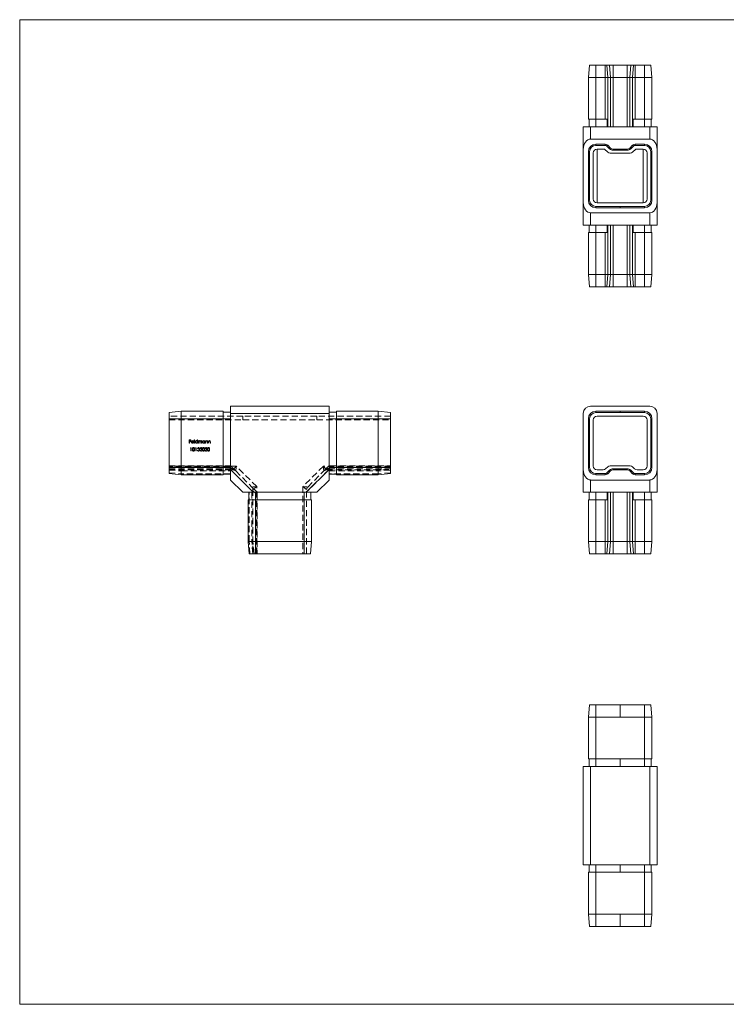
# Model space of a CAD drawing. Units: millimetres. Extents: x 10 to 584, y 10 to 410.
# Drawn here: x 10 to 297, y 10 to 410 of the extents above; entities that cross this region are included whole.
import ezdxf

# ---------------------------------------------------------------- set-up
doc = ezdxf.new("R2010")
doc.units = ezdxf.units.MM
doc.header["$LTSCALE"] = 2
doc.linetypes.add('HIDDEN', pattern=[1.905, 1.27, -0.635])

msp = doc.modelspace()

# ---------------------------------------------------------------- linework, layer by layer
at = {"color": 7, "linetype": 'Continuous', "lineweight": 0}
for p, q in [((584, 410), (10, 410)), ((10, 410), (10, 10)), ((10, 10), (584, 10))]:
    msp.add_line(p, q, dxfattribs=at)
at = {"color": 7, "linetype": 'Continuous', "lineweight": 15}
for p, q in [((241.49, 391.53), (240.99, 386.53)), ((243.99, 391.53), (241.49, 391.53)), ((243.99, 391.53), (243.99, 386.53)), ((247.77, 391.53), (243.99, 391.53)), ((247.77, 391.53), (247.77, 386.53)), ((248.48, 391.53), (247.77, 391.53)), ((248.48, 391.53), (248.83, 386.53)), ((249.6, 391.53), (248.48, 391.53)), ((249.6, 391.53), (249.95, 386.53)), ((251.01, 391.53), (249.6, 391.53)), ((251.01, 391.53), (251.01, 386.53)), ((256.77, 391.53), (251.01, 391.53)), ((256.77, 391.53), (256.77, 386.53)), ((258.18, 391.53), (256.77, 391.53)), ((258.18, 391.53), (257.83, 386.53)), ((259.31, 391.53), (258.18, 391.53)), ((259.31, 391.53), (258.95, 386.53)), ((260.01, 391.53), (259.31, 391.53)), ((260.01, 391.53), (260.01, 386.53)), ((263.79, 391.53), (260.01, 391.53)), ((263.79, 391.53), (263.79, 386.53)), ((266.29, 391.53), (263.79, 391.53)), ((266.29, 391.53), (266.79, 386.53)), ((240.99, 369.53), (240.99, 386.53)), ((243.99, 386.53), (240.99, 386.53)), ((243.99, 386.53), (243.99, 369.53)), ((247.77, 386.53), (243.99, 386.53)), ((248.83, 386.53), (247.77, 386.53)), ((247.77, 369.53), (247.77, 386.53)), ((248.83, 386.53), (248.83, 366.53)), ((249.95, 386.53), (248.83, 386.53)), ((249.95, 366.53), (249.95, 386.53)), ((251.01, 386.53), (249.95, 386.53)), ((251.01, 386.53), (251.01, 366.53)), ((256.77, 386.53), (251.01, 386.53)), ((256.77, 366.53), (256.77, 386.53)), ((257.83, 386.53), (256.77, 386.53)), ((257.83, 386.53), (257.83, 366.53)), ((258.95, 386.53), (257.83, 386.53)), ((258.95, 366.53), (258.95, 386.53)), ((260.01, 386.53), (258.95, 386.53)), ((260.01, 386.53), (260.01, 369.53)), ((263.79, 386.53), (260.01, 386.53)), ((263.79, 369.53), (263.79, 386.53)), ((266.79, 386.53), (263.79, 386.53)), ((266.79, 386.53), (266.79, 369.53)), ((243.99, 369.53), (240.99, 369.53)), ((241.29, 369.53), (241.29, 366.53)), ((247.77, 369.53), (243.99, 369.53)), ((243.99, 369.53), (243.99, 366.53)), ((248.67, 369.53), (247.77, 369.53)), ((248.67, 366.53), (248.67, 369.53)), ((259.11, 369.53), (259.11, 366.53)), ((260.01, 369.53), (259.11, 369.53)), ((263.79, 369.53), (260.01, 369.53)), ((266.79, 369.53), (263.79, 369.53)), ((263.79, 369.53), (263.79, 366.53)), ((266.49, 369.53), (266.49, 366.53)), ((238.89, 366.53), (241.89, 366.53)), ((238.89, 357.29), (238.89, 366.53)), ((241.89, 366.53), (241.89, 361.53)), ((241.89, 366.53), (265.89, 366.53)), ((265.89, 361.53), (265.89, 366.53)), ((265.89, 366.53), (268.89, 366.53)), ((268.89, 366.53), (268.89, 357.29)), ((265.89, 361.53), (241.89, 361.53)), ((238.89, 357.29), (238.89, 335.77)), ((241.49, 356.43), (240.99, 356.43)), ((240.99, 356.43), (240.99, 336.63)), ((241.49, 356.43), (241.49, 336.63)), ((243.99, 358.93), (243.99, 359.43)), ((247.77, 359.43), (243.99, 359.43)), ((247.77, 358.93), (243.99, 358.93)), ((247.56, 357.43), (244.49, 357.43)), ((248.82, 356.17), (247.56, 357.43)), ((247.77, 358.93), (247.77, 359.43)), ((248.48, 358.64), (248.83, 358.99)), ((249.6, 357.52), (248.48, 358.64)), ((249.95, 357.87), (248.83, 358.99)), ((249.6, 357.52), (249.95, 357.87)), ((251.01, 356.93), (251.01, 357.43)), ((256.77, 357.43), (251.01, 357.43)), ((256.77, 356.93), (251.01, 356.93)), ((256.77, 356.93), (256.77, 357.43)), ((258.95, 358.99), (257.83, 357.87)), ((258.18, 357.52), (257.83, 357.87)), ((259.31, 358.64), (258.18, 357.52)), ((259.31, 358.64), (258.95, 358.99)), ((260.22, 357.43), (258.96, 356.17)), ((260.01, 358.93), (260.01, 359.43)), ((263.79, 359.43), (260.01, 359.43)), ((263.79, 358.93), (260.01, 358.93)), ((263.29, 357.43), (260.22, 357.43)), ((263.79, 358.93), (263.79, 359.43)), ((266.29, 336.63), (266.29, 356.43)), ((266.29, 356.43), (266.79, 356.43)), ((266.79, 336.63), (266.79, 356.43)), ((268.89, 357.29), (268.89, 335.77)), ((242.99, 355.93), (242.99, 337.13)), ((257.9, 355.73), (249.88, 355.73)), ((264.79, 337.13), (264.79, 355.93)), ((241.49, 336.63), (240.99, 336.63)), ((266.29, 336.63), (266.79, 336.63)), ((238.89, 326.53), (238.89, 335.77)), ((243.99, 334.13), (253.89, 334.13)), ((243.99, 334.13), (243.99, 333.63)), ((243.99, 333.63), (253.89, 333.63)), ((244.49, 335.63), (263.29, 335.63)), ((263.79, 334.13), (253.89, 334.13)), ((253.89, 334.13), (253.89, 333.63)), ((263.79, 333.63), (253.89, 333.63)), ((263.79, 334.13), (263.79, 333.63)), ((268.89, 335.77), (268.89, 326.53)), ((241.89, 331.53), (265.89, 331.53)), ((241.89, 331.53), (241.89, 326.53)), ((265.89, 326.53), (265.89, 331.53)), ((241.89, 326.53), (238.89, 326.53)), ((241.29, 323.53), (241.29, 326.53)), ((265.89, 326.53), (241.89, 326.53)), ((243.99, 323.53), (243.99, 326.53)), ((248.67, 326.53), (248.67, 323.53)), ((248.83, 326.53), (248.83, 306.53)), ((249.95, 306.53), (249.95, 326.53)), ((251.01, 326.53), (251.01, 306.53)), ((256.77, 306.53), (256.77, 326.53)), ((257.83, 326.53), (257.83, 306.53)), ((258.95, 306.53), (258.95, 326.53)), ((259.11, 323.53), (259.11, 326.53)), ((263.79, 323.53), (263.79, 326.53)), ((268.89, 326.53), (265.89, 326.53)), ((266.49, 323.53), (266.49, 326.53)), ((243.99, 323.53), (240.99, 323.53)), ((240.99, 306.53), (240.99, 323.53)), ((243.99, 323.53), (243.99, 306.53)), ((247.77, 323.53), (243.99, 323.53)), ((248.67, 323.53), (247.77, 323.53)), ((247.77, 306.53), (247.77, 323.53)), ((260.01, 323.53), (259.11, 323.53)), ((260.01, 323.53), (260.01, 306.53)), ((263.79, 323.53), (260.01, 323.53)), ((266.79, 323.53), (263.79, 323.53)), ((263.79, 306.53), (263.79, 323.53)), ((266.79, 323.53), (266.79, 306.53)), ((243.99, 306.53), (240.99, 306.53)), ((241.49, 301.53), (240.99, 306.53)), ((247.77, 306.53), (243.99, 306.53)), ((243.99, 301.53), (243.99, 306.53)), ((248.83, 306.53), (247.77, 306.53)), ((247.77, 301.53), (247.77, 306.53)), ((248.48, 301.53), (248.83, 306.53)), ((249.95, 306.53), (248.83, 306.53)), ((249.6, 301.53), (249.95, 306.53)), ((251.01, 306.53), (249.95, 306.53)), ((251.01, 301.53), (251.01, 306.53)), ((256.77, 306.53), (251.01, 306.53)), ((257.83, 306.53), (256.77, 306.53)), ((256.77, 301.53), (256.77, 306.53)), ((258.95, 306.53), (257.83, 306.53)), ((258.18, 301.53), (257.83, 306.53)), ((260.01, 306.53), (258.95, 306.53)), ((259.31, 301.53), (258.95, 306.53)), ((263.79, 306.53), (260.01, 306.53)), ((260.01, 301.53), (260.01, 306.53)), ((266.79, 306.53), (263.79, 306.53)), ((263.79, 301.53), (263.79, 306.53)), ((266.29, 301.53), (266.79, 306.53)), ((243.99, 301.53), (241.49, 301.53)), ((247.77, 301.53), (243.99, 301.53)), ((248.48, 301.53), (247.77, 301.53)), ((249.6, 301.53), (248.48, 301.53)), ((251.01, 301.53), (249.6, 301.53)), ((256.77, 301.53), (251.01, 301.53)), ((258.18, 301.53), (256.77, 301.53)), ((259.31, 301.53), (258.18, 301.53)), ((260.01, 301.53), (259.31, 301.53)), ((263.79, 301.53), (260.01, 301.53)), ((266.29, 301.53), (263.79, 301.53)), ((95.65, 253), (135.65, 253)), ((95.65, 250), (95.65, 253)), ((135.65, 253), (135.65, 250)), ((265.89, 253), (241.89, 253)), ((70.65, 250.4), (75.65, 250.9)), ((70.65, 250.4), (70.65, 247.9)), ((75.65, 250.9), (92.65, 250.9)), ((75.65, 250.9), (75.65, 247.9)), ((92.65, 250.9), (92.65, 247.9)), ((92.65, 250.6), (95.65, 250.6)), ((95.65, 227.25), (95.65, 250)), ((135.65, 250), (95.65, 250)), ((138.65, 250.6), (135.65, 250.6)), ((135.65, 227.25), (135.65, 250)), ((138.65, 250.9), (138.65, 247.9)), ((138.65, 250.9), (155.65, 250.9)), ((155.65, 250.9), (155.65, 247.9)), ((160.65, 250.4), (155.65, 250.9)), ((160.65, 250.4), (160.65, 247.9)), ((238.89, 250), (238.89, 227.25)), ((243.99, 250.9), (253.89, 250.9)), ((243.99, 250.4), (243.99, 250.9)), ((243.99, 250.4), (253.89, 250.4)), ((244.49, 248.9), (263.29, 248.9)), ((263.79, 250.9), (253.89, 250.9)), ((253.89, 250.4), (253.89, 250.9)), ((263.79, 250.4), (253.89, 250.4)), ((263.79, 250.4), (263.79, 250.9)), ((268.89, 227.25), (268.89, 250)), ((70.65, 247.9), (70.65, 228.1)), ((70.65, 247.9), (75.65, 247.9)), ((75.65, 247.9), (75.65, 228.1)), ((92.65, 247.9), (75.65, 247.9)), ((92.65, 247.9), (92.65, 228.1)), ((92.65, 247.9), (95.65, 247.9)), ((138.65, 247.9), (135.65, 247.9)), ((138.65, 247.9), (138.65, 228.1)), ((155.65, 247.9), (138.65, 247.9)), ((155.65, 247.9), (155.65, 228.1)), ((160.65, 247.9), (155.65, 247.9)), ((160.65, 247.9), (160.65, 228.1)), ((241.49, 247.9), (240.99, 247.9)), ((240.99, 228.1), (240.99, 247.9)), ((241.49, 228.1), (241.49, 247.9)), ((242.99, 228.6), (242.99, 247.4)), ((264.79, 247.4), (264.79, 228.6)), ((266.29, 247.9), (266.29, 228.1)), ((266.29, 247.9), (266.79, 247.9)), ((266.79, 247.9), (266.79, 228.1)), ((70.65, 228.1), (75.65, 228.1)), ((70.65, 228.1), (70.65, 225.6)), ((75.65, 228.1), (92.65, 228.1)), ((75.65, 228.1), (75.65, 225.1)), ((92.65, 228.1), (92.65, 225.1)), ((92.65, 228.1), (95.65, 228.1)), ((138.65, 228.1), (135.65, 228.1)), ((138.65, 228.1), (155.65, 228.1)), ((138.65, 228.1), (138.65, 225.1)), ((160.65, 228.1), (155.65, 228.1)), ((155.65, 228.1), (155.65, 225.1)), ((160.65, 228.1), (160.65, 225.6)), ((241.49, 228.1), (240.99, 228.1)), ((248.82, 228.36), (248, 227.54)), ((257.9, 228.8), (249.88, 228.8)), ((259.78, 227.54), (258.96, 228.36)), ((266.29, 228.1), (266.79, 228.1)), ((70.65, 225.6), (75.65, 225.1)), ((92.65, 225.1), (75.65, 225.1)), ((92.65, 225.4), (95.65, 225.4)), ((95.65, 227.25), (104.89, 218)), ((95.65, 223), (95.65, 227.25)), ((126.41, 218), (135.65, 227.25)), ((135.65, 227.25), (135.65, 223)), ((138.65, 225.4), (135.65, 225.4)), ((155.65, 225.1), (138.65, 225.1)), ((160.65, 225.6), (155.65, 225.1)), ((238.89, 218), (238.89, 227.25)), ((247.77, 225.6), (243.99, 225.6)), ((243.99, 225.6), (243.99, 225.1)), ((247.77, 225.1), (243.99, 225.1)), ((246.94, 227.1), (244.49, 227.1)), ((247.77, 225.6), (247.77, 225.1)), ((249.6, 227.02), (248.48, 225.9)), ((248.48, 225.9), (248.83, 225.54)), ((249.95, 226.66), (248.83, 225.54)), ((249.6, 227.02), (249.95, 226.66)), ((256.77, 227.6), (251.01, 227.6)), ((251.01, 227.6), (251.01, 227.1)), ((256.77, 227.1), (251.01, 227.1)), ((256.77, 227.6), (256.77, 227.1)), ((258.18, 227.02), (257.83, 226.66)), ((258.95, 225.54), (257.83, 226.66)), ((259.31, 225.9), (258.18, 227.02)), ((259.31, 225.9), (258.95, 225.54)), ((263.79, 225.6), (260.01, 225.6)), ((260.01, 225.6), (260.01, 225.1)), ((263.79, 225.1), (260.01, 225.1)), ((263.29, 227.1), (260.84, 227.1)), ((263.79, 225.6), (263.79, 225.1)), ((268.89, 227.25), (268.89, 218)), ((100.65, 218), (95.65, 223)), ((135.65, 223), (130.65, 218)), ((241.89, 223), (265.89, 223)), ((241.89, 223), (241.89, 218)), ((265.89, 218), (265.89, 223)), ((104.89, 218), (100.65, 218)), ((103.05, 215), (103.05, 218)), ((104.89, 218), (126.41, 218)), ((105.75, 215), (105.75, 218)), ((125.55, 215), (125.55, 218)), ((130.65, 218), (126.41, 218)), ((128.25, 215), (128.25, 218)), ((241.89, 218), (238.89, 218)), ((241.29, 215), (241.29, 218)), ((265.89, 218), (241.89, 218)), ((243.99, 215), (243.99, 218)), ((248.67, 218), (248.67, 215)), ((248.83, 218), (248.83, 198)), ((249.95, 198), (249.95, 218)), ((251.01, 218), (251.01, 198)), ((256.77, 198), (256.77, 218)), ((257.83, 218), (257.83, 198)), ((258.95, 198), (258.95, 218)), ((259.11, 215), (259.11, 218)), ((263.79, 215), (263.79, 218)), ((268.89, 218), (265.89, 218)), ((266.49, 215), (266.49, 218)), ((102.75, 198), (102.75, 215)), ((105.75, 215), (102.75, 215)), ((105.75, 215), (105.75, 198)), ((125.55, 215), (105.75, 215)), ((125.55, 198), (125.55, 215)), ((128.55, 215), (125.55, 215)), ((128.55, 215), (128.55, 198)), ((243.99, 215), (240.99, 215)), ((240.99, 198), (240.99, 215)), ((243.99, 215), (243.99, 198)), ((247.77, 215), (243.99, 215)), ((247.77, 198), (247.77, 215)), ((248.67, 215), (247.77, 215)), ((260.01, 215), (259.11, 215)), ((260.01, 215), (260.01, 198)), ((263.79, 215), (260.01, 215)), ((266.79, 215), (263.79, 215)), ((263.79, 198), (263.79, 215)), ((266.79, 215), (266.79, 198)), ((103.25, 193), (102.75, 198)), ((105.75, 198), (102.75, 198)), ((105.75, 193), (105.75, 198)), ((125.55, 198), (105.75, 198)), ((125.55, 193), (125.55, 198)), ((128.55, 198), (125.55, 198)), ((128.05, 193), (128.55, 198)), ((243.99, 198), (240.99, 198)), ((241.49, 193), (240.99, 198)), ((247.77, 198), (243.99, 198)), ((243.99, 193), (243.99, 198)), ((248.83, 198), (247.77, 198)), ((247.77, 193), (247.77, 198)), ((248.48, 193), (248.83, 198)), ((249.95, 198), (248.83, 198)), ((249.6, 193), (249.95, 198)), ((251.01, 198), (249.95, 198)), ((251.01, 193), (251.01, 198)), ((256.77, 198), (251.01, 198)), ((257.83, 198), (256.77, 198)), ((256.77, 193), (256.77, 198)), ((258.95, 198), (257.83, 198)), ((258.18, 193), (257.83, 198)), ((260.01, 198), (258.95, 198)), ((259.31, 193), (258.95, 198)), ((263.79, 198), (260.01, 198)), ((260.01, 193), (260.01, 198)), ((266.79, 198), (263.79, 198)), ((263.79, 193), (263.79, 198)), ((266.29, 193), (266.79, 198)), ((105.75, 193), (103.25, 193)), ((125.55, 193), (105.75, 193)), ((128.05, 193), (125.55, 193)), ((243.99, 193), (241.49, 193)), ((247.77, 193), (243.99, 193)), ((248.48, 193), (247.77, 193)), ((249.6, 193), (248.48, 193)), ((251.01, 193), (249.6, 193)), ((256.77, 193), (251.01, 193)), ((258.18, 193), (256.77, 193)), ((259.31, 193), (258.18, 193)), ((260.01, 193), (259.31, 193)), ((263.79, 193), (260.01, 193)), ((266.29, 193), (263.79, 193)), ((241.49, 131.66), (240.99, 126.66)), ((241.49, 131.66), (243.99, 131.66)), ((243.99, 131.66), (253.89, 131.66)), ((243.99, 131.66), (243.99, 126.66)), ((253.89, 131.66), (253.89, 126.66)), ((263.79, 131.66), (253.89, 131.66)), ((263.79, 131.66), (263.79, 126.66)), ((263.79, 131.66), (266.29, 131.66)), ((266.29, 131.66), (266.79, 126.66)), ((240.99, 109.66), (240.99, 126.66)), ((240.99, 126.66), (243.99, 126.66)), ((243.99, 126.66), (243.99, 109.66)), ((243.99, 126.66), (253.89, 126.66)), ((263.79, 126.66), (253.89, 126.66)), ((263.79, 109.66), (263.79, 126.66)), ((263.79, 126.66), (266.79, 126.66)), ((266.79, 126.66), (266.79, 109.66)), ((240.99, 109.66), (243.99, 109.66)), ((241.29, 109.66), (241.29, 106.66)), ((243.99, 109.66), (253.89, 109.66)), ((243.99, 109.66), (243.99, 106.66)), ((263.79, 109.66), (253.89, 109.66)), ((253.89, 109.66), (253.89, 106.66)), ((263.79, 109.66), (266.79, 109.66)), ((263.79, 109.66), (263.79, 106.66)), ((266.49, 109.66), (266.49, 106.66)), ((238.89, 66.66), (238.89, 106.66)), ((238.89, 106.66), (241.89, 106.66)), ((241.89, 106.66), (241.89, 66.66)), ((265.89, 106.66), (241.89, 106.66)), ((265.89, 66.66), (265.89, 106.66)), ((265.89, 106.66), (268.89, 106.66)), ((268.89, 106.66), (268.89, 66.66)), ((241.89, 66.66), (238.89, 66.66)), ((241.29, 63.66), (241.29, 66.66)), ((265.89, 66.66), (241.89, 66.66)), ((243.99, 63.66), (243.99, 66.66)), ((253.89, 63.66), (253.89, 66.66)), ((263.79, 63.66), (263.79, 66.66)), ((268.89, 66.66), (265.89, 66.66)), ((266.49, 63.66), (266.49, 66.66)), ((240.99, 46.66), (240.99, 63.66)), ((240.99, 63.66), (243.99, 63.66)), ((243.99, 63.66), (243.99, 46.66)), ((243.99, 63.66), (253.89, 63.66)), ((263.79, 63.66), (253.89, 63.66)), ((263.79, 46.66), (263.79, 63.66)), ((263.79, 63.66), (266.79, 63.66)), ((266.79, 63.66), (266.79, 46.66)), ((240.99, 46.66), (243.99, 46.66)), ((241.49, 41.66), (240.99, 46.66)), ((243.99, 46.66), (253.89, 46.66)), ((243.99, 41.66), (243.99, 46.66)), ((253.89, 41.66), (253.89, 46.66)), ((263.79, 46.66), (253.89, 46.66)), ((263.79, 41.66), (263.79, 46.66)), ((263.79, 46.66), (266.79, 46.66)), ((266.29, 41.66), (266.79, 46.66)), ((241.49, 41.66), (243.99, 41.66)), ((243.99, 41.66), (253.89, 41.66)), ((263.79, 41.66), (253.89, 41.66)), ((263.79, 41.66), (266.29, 41.66))]:
    msp.add_line(p, q, dxfattribs=at)
at = {"color": 8, "linetype": 'Continuous', "lineweight": 15}
for p, q in [((244.49, 357.43), (244.49, 335.63)), ((263.29, 335.63), (263.29, 357.43))]:
    msp.add_line(p, q, dxfattribs=at)
at = {"color": 7, "linetype": 'HIDDEN', "lineweight": 0}
for p, q in [((100.65, 248.9), (70.65, 248.9)), ((95.65, 250), (135.65, 250)), ((100.65, 248.9), (100.65, 247.4)), ((130.65, 248.9), (100.65, 248.9)), ((100.65, 247.4), (100.65, 248.9)), ((130.65, 247.4), (130.65, 248.9)), ((160.65, 248.9), (130.65, 248.9)), ((130.65, 248.9), (130.65, 247.4)), ((70.65, 247.9), (75.65, 247.9)), ((70.65, 247.4), (100.65, 247.4)), ((75.65, 247.9), (92.65, 247.9)), ((92.65, 247.9), (95.65, 247.9)), ((100.65, 247.4), (130.65, 247.4)), ((130.65, 247.4), (160.65, 247.4)), ((138.65, 247.9), (135.65, 247.9)), ((138.65, 247.9), (155.65, 247.9)), ((160.65, 247.9), (155.65, 247.9)), ((78.87, 239.33), (79.51, 239.33)), ((78.87, 238), (78.87, 239.33)), ((78.99, 238), (78.87, 238)), ((78.99, 239.19), (78.99, 238.78)), ((79.51, 239.19), (78.99, 239.19)), ((78.99, 238.78), (79.51, 238.78)), ((78.99, 238.65), (78.99, 238)), ((79.51, 238.65), (78.99, 238.65)), ((79.33, 235.98), (79.41, 236.12)), ((79.41, 236.12), (79.66, 236.12)), ((79.51, 239.33), (79.51, 239.19)), ((79.51, 238.78), (79.51, 238.65)), ((79.66, 236.12), (79.66, 234.8)), ((80.67, 238.46), (79.8, 238.46)), ((79.81, 238.58), (80.55, 238.58)), ((80.51, 238.31), (80.62, 238.25)), ((80.89, 239.36), (81.01, 239.36)), ((80.89, 238), (80.89, 239.36)), ((81.01, 238), (80.89, 238)), ((81.01, 239.36), (81.01, 238)), ((81.37, 235.98), (81.45, 236.12)), ((81.45, 236.12), (81.69, 236.12)), ((81.69, 236.12), (81.69, 234.8)), ((82.14, 239.36), (82.26, 239.36)), ((82.14, 238.78), (82.14, 239.36)), ((82.14, 238), (82.14, 238.17)), ((82.26, 238), (82.14, 238)), ((82.26, 239.36), (82.26, 238)), ((82.53, 238.97), (82.65, 238.97)), ((82.53, 238), (82.53, 238.97)), ((82.65, 238), (82.53, 238)), ((82.65, 238.97), (82.65, 238.8)), ((82.65, 238.41), (82.65, 238)), ((83.19, 238), (83.19, 238.49)), ((83.31, 238), (83.19, 238)), ((83.31, 238.38), (83.31, 238)), ((83.85, 238), (83.85, 238.53)), ((83.97, 238), (83.85, 238)), ((83.97, 238.53), (83.97, 238)), ((85.11, 238.97), (85.23, 238.97)), ((85.11, 238.79), (85.11, 238.97)), ((85.11, 238), (85.11, 238.17)), ((85.23, 238), (85.11, 238)), ((85.23, 238.97), (85.23, 238)), ((85.5, 238.97), (85.62, 238.97)), ((85.5, 238), (85.5, 238.97)), ((85.62, 238), (85.5, 238)), ((85.62, 238.97), (85.62, 238.79)), ((85.62, 238.35), (85.62, 238)), ((86.23, 238), (86.23, 238.46)), ((86.35, 238), (86.23, 238)), ((86.35, 238.5), (86.35, 238)), ((86.62, 238.97), (86.74, 238.97)), ((86.62, 238), (86.62, 238.97)), ((86.74, 238), (86.62, 238)), ((86.74, 238.97), (86.74, 238.79)), ((86.74, 238.35), (86.74, 238)), ((87.35, 238), (87.35, 238.46)), ((87.47, 238), (87.35, 238)), ((87.47, 238.5), (87.47, 238)), ((79.54, 235.98), (79.33, 235.98)), ((79.54, 234.8), (79.54, 235.98)), ((79.66, 234.8), (79.54, 234.8)), ((81.57, 235.98), (81.37, 235.98)), ((81.57, 234.8), (81.57, 235.98)), ((81.69, 234.8), (81.57, 234.8)), ((82.18, 235.15), (82.3, 235.15)), ((82.35, 235.82), (82.23, 235.82)), ((82.56, 235.46), (82.56, 235.59)), ((83.2, 235.15), (83.32, 235.15)), ((83.37, 235.82), (83.25, 235.82)), ((83.57, 235.46), (83.57, 235.59)), ((85.24, 235.15), (85.36, 235.15)), ((85.41, 235.82), (85.29, 235.82)), ((85.61, 235.46), (85.61, 235.59)), ((70.65, 228.8), (95.03, 228.8)), ((97.97, 228.6), (70.65, 228.6)), ((95.03, 228.36), (70.65, 228.36)), ((70.65, 228.1), (75.65, 228.1)), ((92.65, 228.1), (75.65, 228.1)), ((92.65, 228.1), (95.65, 228.1)), ((95.03, 228.36), (95.03, 228.8)), ((95.03, 228.8), (95.03, 228.36)), ((95.85, 227.54), (95.03, 228.36)), ((96.09, 228.36), (96.91, 227.54)), ((106.25, 220.32), (97.97, 228.6)), ((133.33, 228.6), (125.05, 220.32)), ((160.65, 228.6), (133.33, 228.6)), ((134.39, 227.54), (135.21, 228.36)), ((136.27, 228.36), (135.45, 227.54)), ((138.65, 228.1), (135.65, 228.1)), ((136.27, 228.8), (136.27, 228.36)), ((136.27, 228.8), (160.65, 228.8)), ((136.27, 228.36), (136.27, 228.8)), ((160.65, 228.36), (136.27, 228.36)), ((155.65, 228.1), (138.65, 228.1)), ((160.65, 228.1), (155.65, 228.1)), ((70.65, 227.6), (75.65, 227.1)), ((70.65, 227.54), (95.85, 227.54)), ((70.65, 227.1), (96.73, 227.1)), ((70.65, 227.02), (75.65, 226.66)), ((70.65, 225.9), (75.65, 225.54)), ((75.65, 226.66), (95.65, 226.66)), ((95.65, 225.54), (75.65, 225.54)), ((104.89, 218), (95.65, 227.25)), ((97.79, 226.66), (104.31, 220.14)), ((135.65, 227.25), (126.41, 218)), ((126.99, 220.14), (133.51, 226.66)), ((134.57, 227.1), (160.65, 227.1)), ((135.45, 227.54), (160.65, 227.54)), ((135.65, 226.66), (155.65, 226.66)), ((155.65, 225.54), (135.65, 225.54)), ((160.65, 227.6), (155.65, 227.1)), ((160.65, 227.02), (155.65, 226.66)), ((160.65, 225.9), (155.65, 225.54)), ((104.31, 220.14), (106.01, 218.44)), ((106.25, 193), (106.25, 220.32)), ((125.05, 220.32), (125.05, 193)), ((103.19, 198), (103.19, 218)), ((104.31, 218), (104.31, 198)), ((104.75, 219.08), (104.75, 193)), ((106.01, 217.38), (104.75, 218.64)), ((105.75, 215), (105.75, 218)), ((106.01, 193), (106.01, 217.38)), ((106.45, 217.38), (106.01, 217.38)), ((106.01, 217.38), (106.45, 217.38)), ((106.45, 217.38), (106.45, 193)), ((125.55, 215), (125.55, 218)), ((126.55, 193), (126.55, 219.08)), ((105.75, 198), (105.75, 215)), ((125.55, 215), (125.55, 198)), ((103.54, 193), (103.19, 198)), ((104.66, 193), (104.31, 198)), ((105.25, 193), (104.75, 198)), ((105.75, 193), (105.75, 198)), ((125.55, 193), (125.55, 198))]:
    msp.add_line(p, q, dxfattribs=at)
at = {"color": 7, "linetype": 'HIDDEN', "lineweight": 0, "flags": 128}
for points in [[(79.68, 238.48), (79.72, 238.67), (79.79, 238.81)], [(79.79, 238.81), (79.98, 238.95), (80.17, 238.99)], [(79.93, 238.78), (79.85, 238.67), (79.81, 238.58)], [(80.18, 238.87), (80.03, 238.84), (79.93, 238.78)], [(80.15, 235.46), (80.16, 235.69), (80.23, 235.91), (80.29, 236.01), (80.37, 236.09), (80.48, 236.14), (80.59, 236.15)], [(80.17, 238.99), (80.41, 238.93), (80.56, 238.8)], [(80.59, 236.02), (80.51, 236), (80.43, 235.96), (80.36, 235.9), (80.32, 235.82), (80.28, 235.64), (80.27, 235.46)], [(80.56, 238.8), (80.65, 238.62), (80.67, 238.46)], [(80.59, 236.15), (80.71, 236.14), (80.81, 236.09), (80.96, 235.91), (81.03, 235.69), (81.05, 235.46)], [(80.93, 235.46), (80.87, 235.81), (80.76, 235.96), (80.68, 236), (80.59, 236.02)], [(81.75, 238.99), (82, 238.92), (82.14, 238.78)], [(82.14, 238.17), (81.94, 238.02), (81.75, 237.99)], [(82.9, 235.81), (82.87, 235.91), (82.79, 235.98), (82.63, 236.02)], [(82.65, 238.8), (82.72, 238.88), (82.78, 238.94)], [(82.96, 238.87), (82.85, 238.84), (82.75, 238.78), (82.69, 238.68), (82.65, 238.41)], [(82.78, 238.94), (82.89, 238.98), (82.98, 238.99)], [(83.19, 238.49), (83.19, 238.62), (83.17, 238.74), (83.13, 238.8), (83.08, 238.84), (82.96, 238.87)], [(83.63, 238.87), (83.54, 238.86), (83.47, 238.82), (83.41, 238.77), (83.36, 238.7), (83.32, 238.54), (83.31, 238.38)], [(83.85, 238.53), (83.85, 238.64), (83.82, 238.76), (83.79, 238.81), (83.74, 238.84), (83.63, 238.87)], [(83.65, 238.99), (83.76, 238.97), (83.86, 238.9), (83.93, 238.8), (83.97, 238.53)], [(83.91, 235.81), (83.88, 235.91), (83.81, 235.98), (83.65, 236.02)], [(84.22, 235.46), (84.23, 235.69), (84.3, 235.91), (84.36, 236.01), (84.44, 236.09), (84.55, 236.14), (84.66, 236.15)], [(84.67, 236.02), (84.58, 236), (84.5, 235.96), (84.43, 235.9), (84.39, 235.82), (84.35, 235.64), (84.34, 235.46)], [(84.66, 236.15), (84.78, 236.14), (84.88, 236.09), (85.03, 235.91), (85.1, 235.69), (85.12, 235.46)], [(85, 235.46), (84.94, 235.81), (84.83, 235.96), (84.75, 236), (84.67, 236.02)], [(85.11, 238.17), (84.91, 238.02), (84.71, 237.99)], [(84.72, 238.99), (84.96, 238.93), (85.11, 238.79)], [(85.62, 238.79), (85.8, 238.95), (85.99, 238.99)], [(85.64, 238.61), (85.62, 238.47), (85.62, 238.35)], [(85.95, 235.81), (85.92, 235.91), (85.84, 235.98), (85.68, 236.02)], [(86.21, 238.68), (86.18, 238.77), (86.11, 238.83), (85.97, 238.87)], [(85.99, 238.99), (86.11, 238.97), (86.22, 238.9), (86.3, 238.8), (86.35, 238.5)], [(86.23, 238.46), (86.23, 238.58), (86.21, 238.68)], [(86.25, 235.46), (86.27, 235.69), (86.33, 235.91), (86.39, 236.01), (86.48, 236.09), (86.58, 236.14), (86.7, 236.15)], [(86.7, 236.02), (86.61, 236), (86.53, 235.96), (86.47, 235.9), (86.42, 235.82), (86.38, 235.64), (86.37, 235.46)], [(86.7, 236.15), (86.81, 236.14), (86.92, 236.09), (87.07, 235.91), (87.14, 235.69), (87.15, 235.46)], [(87.03, 235.46), (86.98, 235.81), (86.87, 235.96), (86.79, 236), (86.7, 236.02)], [(86.74, 238.79), (86.92, 238.95), (87.11, 238.99)], [(86.76, 238.61), (86.74, 238.47), (86.74, 238.35)], [(87.33, 238.68), (87.3, 238.77), (87.23, 238.83), (87.09, 238.87)], [(87.11, 238.99), (87.23, 238.97), (87.34, 238.9), (87.42, 238.8), (87.47, 238.5)], [(87.35, 238.46), (87.35, 238.58), (87.33, 238.68)], [(80.59, 234.76), (80.48, 234.78), (80.37, 234.83), (80.23, 235.01), (80.16, 235.23), (80.15, 235.46)], [(80.27, 235.46), (80.28, 235.28), (80.32, 235.1), (80.43, 234.96), (80.51, 234.92), (80.59, 234.9)], [(81.05, 235.46), (81.03, 235.23), (80.96, 235), (80.81, 234.83), (80.71, 234.78), (80.59, 234.76)], [(80.88, 235.13), (80.92, 235.31), (80.93, 235.46)], [(82.3, 235.15), (82.35, 235.04), (82.41, 234.97)], [(82.41, 234.97), (82.52, 234.91), (82.63, 234.9)], [(82.56, 235.59), (82.77, 235.64), (82.86, 235.71), (82.89, 235.76), (82.9, 235.81)], [(82.96, 235.18), (82.95, 235.25), (82.92, 235.31), (82.83, 235.4), (82.56, 235.46)], [(82.86, 235.54), (82.95, 235.48), (83, 235.43)], [(83, 235.43), (83.07, 235.3), (83.08, 235.19)], [(83.32, 235.15), (83.37, 235.04), (83.42, 234.97)], [(83.42, 234.97), (83.54, 234.91), (83.64, 234.9)], [(83.57, 235.59), (83.79, 235.64), (83.88, 235.71), (83.9, 235.76), (83.91, 235.81)], [(83.98, 235.18), (83.97, 235.25), (83.94, 235.31), (83.84, 235.4), (83.57, 235.46)], [(83.88, 235.54), (83.97, 235.48), (84.02, 235.43)], [(84.02, 235.43), (84.09, 235.3), (84.1, 235.19)], [(84.66, 234.76), (84.55, 234.78), (84.44, 234.83), (84.3, 235.01), (84.23, 235.23), (84.22, 235.46)], [(84.34, 235.46), (84.35, 235.28), (84.39, 235.1), (84.5, 234.96), (84.58, 234.92), (84.67, 234.9)], [(85.12, 235.46), (85.1, 235.23), (85.03, 235), (84.88, 234.83), (84.78, 234.78), (84.66, 234.76)], [(84.95, 235.13), (84.99, 235.31), (85, 235.46)], [(85.36, 235.15), (85.4, 235.04), (85.46, 234.97)], [(85.46, 234.97), (85.58, 234.91), (85.68, 234.9)], [(85.61, 235.59), (85.83, 235.64), (85.91, 235.71), (85.94, 235.76), (85.95, 235.81)], [(86.02, 235.18), (86.01, 235.25), (85.98, 235.31), (85.88, 235.4), (85.61, 235.46)], [(85.91, 235.54), (86, 235.48), (86.06, 235.43)], [(86.06, 235.43), (86.12, 235.3), (86.14, 235.19)], [(86.7, 234.76), (86.58, 234.78), (86.48, 234.83), (86.33, 235.01), (86.27, 235.23), (86.25, 235.46)], [(86.37, 235.46), (86.38, 235.28), (86.42, 235.1), (86.53, 234.96), (86.61, 234.92), (86.7, 234.9)], [(87.15, 235.46), (87.14, 235.23), (87.07, 235), (86.92, 234.83), (86.81, 234.78), (86.7, 234.76)], [(86.98, 235.13), (87.03, 235.31), (87.03, 235.46)], [(97.97, 228.6), (97.73, 228.31), (97.49, 228.03), (97.28, 227.77), (97.09, 227.54), (96.94, 227.36), (96.82, 227.22), (96.75, 227.13), (96.73, 227.1)], [(96.73, 227.1), (96.75, 227.13), (96.8, 227.19), (96.89, 227.3), (97.02, 227.45), (97.17, 227.64), (97.35, 227.85), (97.55, 228.09), (97.75, 228.34), (97.97, 228.6)], [(97.79, 226.66), (97.79, 226.7), (97.8, 226.81), (97.82, 226.99), (97.84, 227.23), (97.87, 227.52), (97.9, 227.86), (97.93, 228.22), (97.97, 228.6)], [(97.97, 228.6), (97.93, 228.22), (97.9, 227.86), (97.87, 227.52), (97.84, 227.23), (97.82, 226.99), (97.8, 226.81), (97.79, 226.7), (97.79, 226.66)], [(134.57, 227.1), (134.55, 227.13), (134.48, 227.22), (134.36, 227.36), (134.21, 227.54), (134.02, 227.77), (133.81, 228.03), (133.57, 228.31), (133.33, 228.6)], [(133.33, 228.6), (133.37, 228.22), (133.4, 227.86), (133.43, 227.52), (133.46, 227.23), (133.48, 226.99), (133.5, 226.81), (133.51, 226.7), (133.51, 226.66)], [(133.51, 226.66), (133.51, 226.7), (133.5, 226.81), (133.48, 226.99), (133.46, 227.23), (133.43, 227.52), (133.4, 227.86), (133.37, 228.22), (133.33, 228.6)], [(133.33, 228.6), (133.55, 228.34), (133.76, 228.09), (133.95, 227.85), (134.13, 227.64), (134.28, 227.45), (134.41, 227.3), (134.5, 227.19), (134.55, 227.13), (134.57, 227.1)], [(96.73, 227.1), (96.69, 227.12), (96.58, 227.18), (96.4, 227.27), (96.15, 227.39), (95.85, 227.54)], [(95.85, 227.54), (96.15, 227.39), (96.4, 227.27), (96.58, 227.18), (96.69, 227.12), (96.73, 227.1)], [(96.91, 227.54), (97.22, 227.24), (97.46, 226.99), (97.64, 226.81), (97.75, 226.7), (97.79, 226.66)], [(134.39, 227.54), (134.09, 227.24), (133.84, 226.99), (133.66, 226.81), (133.55, 226.7), (133.51, 226.66)], [(134.57, 227.1), (134.61, 227.12), (134.72, 227.18), (134.9, 227.27), (135.15, 227.39), (135.45, 227.54)], [(135.45, 227.54), (135.15, 227.39), (134.9, 227.27), (134.72, 227.18), (134.61, 227.12), (134.57, 227.1)], [(106.25, 220.32), (105.87, 220.29), (105.51, 220.25), (105.17, 220.22), (104.88, 220.19), (104.64, 220.17), (104.46, 220.15), (104.35, 220.14), (104.31, 220.14)], [(104.31, 220.14), (104.35, 220.14), (104.46, 220.15), (104.64, 220.17), (104.88, 220.19), (105.17, 220.22), (105.51, 220.25), (105.87, 220.29), (106.25, 220.32)], [(104.75, 219.08), (104.78, 219.1), (104.86, 219.17), (105, 219.29), (105.19, 219.44), (105.42, 219.63), (105.68, 219.85), (105.96, 220.08), (106.25, 220.32)], [(106.25, 220.32), (105.96, 220.08), (105.68, 219.85), (105.42, 219.63), (105.19, 219.44), (105, 219.29), (104.86, 219.17), (104.78, 219.1), (104.75, 219.08)], [(125.05, 220.32), (125.34, 220.08), (125.62, 219.85), (125.88, 219.63), (126.11, 219.44), (126.3, 219.29), (126.44, 219.17), (126.52, 219.1), (126.55, 219.08)], [(126.99, 220.14), (126.95, 220.14), (126.84, 220.15), (126.66, 220.17), (126.42, 220.19), (126.13, 220.22), (125.79, 220.25), (125.43, 220.29), (125.05, 220.32)], [(126.55, 219.08), (126.52, 219.1), (126.44, 219.17), (126.3, 219.29), (126.11, 219.44), (125.88, 219.63), (125.62, 219.85), (125.34, 220.08), (125.05, 220.32)], [(125.05, 220.32), (125.43, 220.29), (125.79, 220.25), (126.13, 220.22), (126.42, 220.19), (126.66, 220.17), (126.84, 220.15), (126.95, 220.14), (126.99, 220.14)]]:
    msp.add_lwpolyline(points, dxfattribs=at)
at = {"color": 7, "linetype": 'Continuous', "lineweight": 15}
for centre, radius, start, end in [((243.99, 356.43), 3, 90, 180), ((243.99, 356.43), 2.5, 90, 180), ((244.49, 355.93), 1.5, 90, 180), ((247.77, 357.93), 1.5, 45, 90), ((247.77, 357.93), 1, 45, 90), ((249.88, 357.23), 1.5, 225, 270), ((251.01, 358.93), 2, 225, 270), ((251.01, 358.93), 1.5, 225, 270), ((256.77, 358.93), 1.5, 270, 315), ((256.77, 358.93), 2, 270, 315), ((257.9, 357.23), 1.5, 270, 315), ((260.01, 357.93), 1.5, 90, 135), ((260.01, 357.93), 1, 90, 135), ((263.29, 355.93), 1.5, 0, 90), ((263.79, 356.43), 3, 0, 90), ((263.79, 356.43), 2.5, 0, 90), ((243.99, 336.63), 3, 180, 270), ((243.99, 336.63), 2.5, 180, 270), ((244.49, 337.13), 1.5, 180, 270), ((263.29, 337.13), 1.5, 270, 0), ((263.79, 336.63), 2.5, 270, 0), ((263.79, 336.63), 3, 270, 0), ((241.89, 250), 3, 90, 180), ((265.89, 250), 3, 0, 90), ((243.99, 247.9), 3, 90, 180), ((243.99, 247.9), 2.5, 90, 180), ((244.49, 247.4), 1.5, 90, 180), ((263.29, 247.4), 1.5, 0, 90), ((263.79, 247.9), 3, 0, 90), ((263.79, 247.9), 2.5, 0, 90), ((243.99, 228.1), 3, 180, 270), ((243.99, 228.1), 2.5, 180, 270), ((244.49, 228.6), 1.5, 180, 270), ((249.88, 227.3), 1.5, 90, 135), ((257.9, 227.3), 1.5, 45, 90), ((263.29, 228.6), 1.5, 270, 0), ((263.79, 228.1), 2.5, 270, 0), ((263.79, 228.1), 3, 270, 0), ((246.94, 228.6), 1.5, 270, 315), ((247.77, 226.6), 1, 270, 315), ((247.77, 226.6), 1.5, 270, 315), ((251.01, 225.6), 2, 90, 135), ((251.01, 225.6), 1.5, 90, 135), ((256.77, 225.6), 2, 45, 90), ((256.77, 225.6), 1.5, 45, 90), ((260.01, 226.6), 1.5, 225, 270), ((260.01, 226.6), 1, 225, 270), ((260.84, 228.6), 1.5, 225, 270)]:
    msp.add_arc(centre, radius, start, end, dxfattribs=at)
at = {"color": 7, "linetype": 'HIDDEN', "lineweight": 0}
for centre, radius, start, end in [((80.16, 238.47), 0.481, 178.0314, 270.6415), ((80.15, 238.45), 0.348, 178.6525, 270.7907), ((80.16, 238.5), 0.399, 268.818, 330.7083), ((80.19, 238.46), 0.477, 267.8055, 333.9219), ((80.19, 238.5), 0.366, 12.2232, 91.8731), ((81.74, 238.49), 0.5, 89.1671, 179.6853), ((81.74, 238.48), 0.499, 179.5093, 270.6112), ((81.75, 238.48), 0.384, 89.0276, 179.4359), ((81.75, 238.49), 0.388, 180.7591, 270.2236), ((81.76, 238.49), 0.379, 359.3057, 91.5583), ((81.76, 238.48), 0.378, 268.0562, 0.2875), ((82.63, 235.76), 0.399, 90.0683, 171.4132), ((82.62, 235.74), 0.282, 88.8965, 163.7819), ((82.65, 235.79), 0.366, 3.4175, 93.2714), ((82.99, 238.68), 0.31, 14.2757, 91.34), ((83.65, 235.76), 0.399, 90.0686, 171.4124), ((83.66, 238.58), 0.411, 92.2784, 154.4476), ((83.64, 235.74), 0.282, 88.8964, 163.7827), ((83.67, 235.79), 0.366, 3.4175, 93.2714), ((84.71, 238.49), 0.5, 89.167, 179.6852), ((84.71, 238.48), 0.499, 179.5101, 270.6106), ((84.71, 238.48), 0.384, 89.0279, 179.4362), ((84.72, 238.49), 0.388, 180.7581, 270.2244), ((84.73, 238.49), 0.379, 359.3051, 91.5589), ((84.73, 238.48), 0.378, 268.0558, 0.2881), ((85.68, 235.76), 0.399, 90.0684, 171.4131), ((85.68, 235.74), 0.282, 88.8961, 163.7827), ((85.97, 238.52), 0.344, 90.6683, 165.1263), ((85.7, 235.79), 0.366, 3.418, 93.2712), ((87.09, 238.52), 0.344, 90.6685, 165.1262), ((80.59, 235.2), 0.303, 271.8593, 345.4734), ((82.62, 235.2), 0.434, 185.8321, 271.2088), ((82.64, 235.2), 0.439, 267.4879, 358.5311), ((82.66, 235.2), 0.304, 263.7265, 355.7157), ((82.7, 235.81), 0.31, 300.1081, 0.7272), ((83.63, 235.2), 0.434, 185.8329, 271.2084), ((83.66, 235.2), 0.439, 267.4881, 358.5314), ((83.68, 235.2), 0.304, 263.7264, 355.7164), ((83.72, 235.81), 0.31, 300.1107, 0.7246), ((84.66, 235.2), 0.303, 271.8593, 345.4734), ((85.67, 235.2), 0.434, 185.8326, 271.2087), ((85.7, 235.2), 0.439, 267.4881, 358.5314), ((85.71, 235.2), 0.304, 263.7268, 355.7157), ((85.76, 235.81), 0.31, 300.1094, 0.7253), ((86.69, 235.2), 0.303, 271.8593, 345.4734), ((95.03, 227.3), 1.5, 45, 90), ((95.56, 227.6), 0.928, 55.1431, 124.8569), ((136.27, 227.3), 1.5, 90, 135), ((135.74, 227.6), 0.928, 55.1431, 124.8569), ((96.38, 226.78), 0.928, 55.1431, 124.8569), ((96.73, 225.6), 1.5, 45, 90), ((134.57, 225.6), 1.5, 90, 135), ((134.92, 226.78), 0.928, 55.1431, 124.8569), ((103.25, 219.08), 1.5, 0, 45), ((128.05, 219.08), 1.5, 135, 180), ((105.25, 217.91), 0.928, 325.1431, 34.8569), ((104.95, 217.38), 1.5, 0, 45)]:
    msp.add_arc(centre, radius, start, end, dxfattribs=at)
at = {"color": 7, "linetype": 'Continuous', "lineweight": 15}
for centre, major_axis, start_param, end_param in [((241.89, 357.29), (0, -4.24), 3.141593, 4.712389), ((265.89, 357.29), (0, 4.24), 4.712389, 6.283185), ((241.89, 335.77), (0, 4.24), 1.570796, 3.141593), ((265.89, 335.77), (0, -4.24), 0, 1.570796), ((241.89, 227.25), (0, -4.24), 4.712389, 6.283185), ((265.89, 227.25), (0, 4.24), 3.141593, 4.712389)]:
    msp.add_ellipse(centre, major_axis=major_axis, ratio=0.707107, start_param=start_param, end_param=end_param, dxfattribs=at)

doc.saveas('drawing.dxf')
